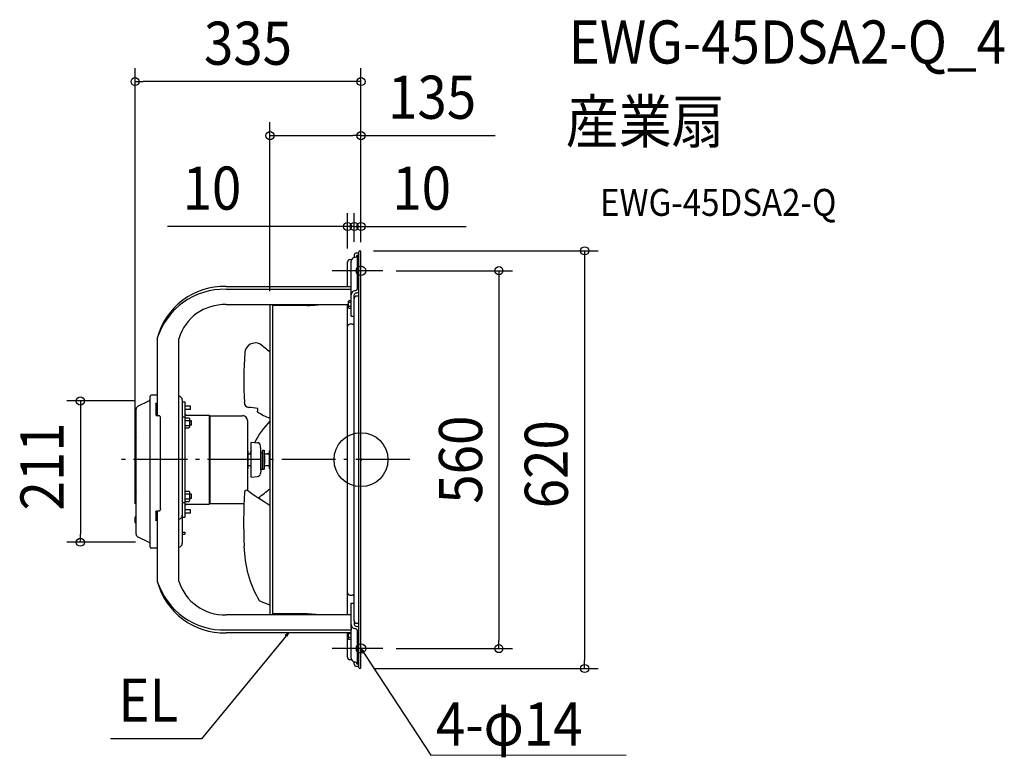
# Model space of a CAD drawing. Extents: x -507 to 955, y -442 to 653.
import ezdxf
from ezdxf.enums import TextEntityAlignment as Align

# ---------------------------------------------------------------- set-up
doc = ezdxf.new("R2010")
doc.units = 0
doc.header["$LTSCALE"] = 20
doc.header["$PDMODE"] = 3
doc.header["$PDSIZE"] = -2
doc.linetypes.add('DASHDOT', pattern=[5.5, 4, -0.6, 0.3, -0.6])
doc.layers.get('DEFPOINTS').update_dxf_attribs({"linetype": 'CONTINUOUS'})
for name, color, linetype in [('ARRANGE', 1, 'CONTINUOUS'), ('BASIS', 6, 'DASHDOT'), ('DETAIL', 5, 'CONTINUOUS'), ('ETC', 61, 'CONTINUOUS'), ('FIX', 11, 'CONTINUOUS'), ('NOTE', 4, 'CONTINUOUS'), ('OUTLINE', 3, 'CONTINUOUS'), ('SIZE', 30, 'CONTINUOUS')]:
    doc.layers.add(name, color=color, linetype=linetype)
doc.styles.get("Standard").update_dxf_attribs({"font": 'SIMPLEX.shx', "width": 0.9, "height": 64, "bigfont": 'BIGFONT.shx'})

msp = doc.modelspace()

# ---------------------------------------------------------------- linework, layer by layer
at = {"layer": 'ARRANGE', "color": 1, "linetype": 'CONTINUOUS'}
msp.add_circle((0, 0), 40, dxfattribs=at)
msp.add_point((0, 0), dxfattribs=at)
at = {"layer": 'BASIS', "color": 6, "linetype": 'DASHDOT'}
msp.add_line((72.3, 0), (-367, 0), dxfattribs=at)
at = {"layer": 'DEFPOINTS', "color": 30, "linetype": 'CONTINUOUS'}
for p in [(-335.5, 561.2), (-135.2, 481), (-10, 346.1), (0, 346.1), (-1.5, 310), (0, 308.5), (0, 308.5), (-20, 293.4), (-10, 303.4), (-10, 303.4), (0, 303.1), (32.2, 280.5), (-135.2, 230.2), (-315, 87.1), (-335.5, -85.4), (-416.7, -122.6), (-315, -122.6), (32.2, -280.5), (204.8, -280.5), (-1.5, -310), (332.1, -310)]:
    msp.add_point(p, dxfattribs=at)
at = {"layer": 'DETAIL', "color": 5, "linetype": 'CONTINUOUS'}
for p, q in [((-3, -308.5), (-3, 308.5)), ((0, -308.5), (0, 308.5)), ((-20, 257.1), (-20, 293.4)), ((-16.4, 297), (-13.9, 297)), ((-14.5, 252.8), (-14.5, 294.5)), ((-10, 303.4), (-10, 300.2)), ((-6.4, 307), (-3, 307)), ((-5.1, 253.8), (-5.1, 303.8)), ((-3, 303.8), (-5.1, 303.8)), ((-200.3, 257.1), (-14.5, 257.1)), ((-14.5, 252.8), (-200.3, 252.8)), ((-14.5, 250.2), (-14.5, 252.8)), ((-14.5, 213.2), (-14.5, 250.2)), ((-5.1, 254.2), (-3, 254.2)), ((-18.1, 235.9), (-18.5, 235.2)), ((-18.5, 225.2), (-18.5, 235.2)), ((-14.5, 235.9), (-18.1, 235.9)), ((-10, 239.3), (-10, 244.9)), ((-10, -239.3), (-10, 239.3)), ((-3, 242.9), (-6.4, 242.9)), ((-200.3, 230.2), (-18.5, 230.2)), ((-135.2, 230.2), (-135.2, -230.2)), ((-131.2, 230.2), (-131.2, -230.2)), ((-79.5, 229), (-130.7, 229)), ((-79.5, 229), (-78, 229)), ((-78, 229), (-76.4, 229)), ((-76.4, 229), (-74.8, 229.1)), ((-76.4, 229), (-76.4, 229)), ((-74.8, 229.1), (-73.3, 229.1)), ((-73.3, 229.1), (-71.7, 229.2)), ((-73.3, 229.1), (-73.3, 229.1)), ((-71.7, 229.2), (-70.2, 229.3)), ((-70.2, 229.3), (-68.7, 229.5)), ((-70.2, 229.3), (-70.2, 229.3)), ((-68.7, 229.5), (-67.1, 229.6)), ((-67.1, 229.6), (-65.4, 229.8)), ((-67.1, 229.6), (-67.1, 229.6)), ((-65.4, 229.8), (-64.1, 230)), ((-64.1, 230), (-64.1, 230)), ((-64.1, 230), (-63.7, 230)), ((-63.7, 230), (-63.8, 230)), ((-63.8, 230), (-63.8, 230)), ((-63.8, 230), (-63.7, 230)), ((-63.7, 230), (-63.5, 230.1)), ((-63.5, 230.1), (-63.5, 230.1)), ((-63.5, 230.1), (-63.4, 230.1)), ((-63.4, 230.1), (-63.3, 230.1)), ((-63.3, 230.1), (-63.3, 230.1)), ((-63.3, 230.1), (-63.2, 230.1)), ((-63.2, 230.1), (-63, 230.1)), ((-63, 230.1), (-63, 230.1)), ((-63, 230.1), (-62.9, 230.1)), ((-62.9, 230.1), (-62.8, 230.2)), ((-20, -230.2), (-20, 230.2)), ((-18.1, 224.4), (-18.5, 225.2)), ((-14.5, 233.1), (-18.1, 233.1)), ((-14.5, 227.3), (-18.1, 227.3)), ((-14.5, 224.4), (-18.1, 224.4)), ((-14.5, 213.2), (-10, 213.2)), ((-13, 201.1), (-16.4, 201.1)), ((-302.5, 180.6), (-302.5, 65.1)), ((-270.4, -180.3), (-270.4, 179.5)), ((-313.1, -129.7), (-313.1, 94.2)), ((-302.5, 95.8), (-311.5, 95.8)), ((-265.4, 88.6), (-265.4, 6.2)), ((-333.8, -110.7), (-333.8, 75.1)), ((-331.2, 79.3), (-315, 87.1)), ((-304.8, 83.3), (-304.8, 83.4)), ((-304.8, 83.4), (-304.8, 83.4)), ((-304.8, 83.4), (-304.8, 83.4)), ((-304.8, 83.4), (-304.8, 83.4)), ((-304.8, 83.4), (-304.8, 83.4)), ((-304.8, 83.4), (-304.8, 83.4)), ((-304.8, 83.4), (-304.8, 83.4)), ((-304.8, 83.4), (-304.8, 83.4)), ((-304.8, 83.4), (-304.8, 83.4)), ((-304.8, 83.4), (-304.7, 83.4)), ((-304.8, 83.3), (-304.8, 67.1)), ((-304.8, 83.3), (-304.8, 83.3)), ((-304.8, 83.3), (-304.8, 83.3)), ((-304.8, 83.3), (-304.8, 83.3)), ((-304.8, 83.3), (-304.8, 83.3)), ((-304.8, 83.3), (-304.8, 83.3)), ((-304.8, 83.3), (-304.8, 83.3)), ((-304.8, 83.3), (-304.8, 83.3)), ((-304.7, 83.5), (-304.7, 83.6)), ((-304.7, 83.6), (-304.7, 83.6)), ((-304.7, 83.6), (-304.6, 83.6)), ((-304.7, 83.4), (-304.7, 83.5)), ((-304.7, 83.5), (-304.7, 83.5)), ((-304.7, 83.5), (-304.7, 83.5)), ((-304.7, 83.5), (-304.7, 83.5)), ((-304.7, 83.5), (-304.7, 83.5)), ((-304.7, 83.5), (-304.7, 83.5)), ((-304.7, 83.5), (-304.7, 83.5)), ((-304.7, 83.5), (-304.7, 83.5)), ((-304.7, 83.5), (-304.7, 83.5)), ((-304.7, 83.5), (-304.7, 83.5)), ((-304.7, 83.4), (-304.7, 83.4)), ((-304.6, 83.6), (-304.6, 83.7)), ((-304.6, 83.7), (-304.5, 83.7)), ((-304.6, 83.6), (-304.6, 83.6)), ((-304.6, 83.6), (-304.6, 83.6)), ((-304.6, 83.6), (-304.6, 83.6)), ((-304.6, 83.6), (-304.6, 83.6)), ((-304.6, 83.6), (-304.6, 83.6)), ((-304.6, 83.6), (-304.6, 83.6)), ((-304.6, 83.6), (-304.6, 83.6)), ((-304.6, 83.6), (-304.6, 83.6)), ((-304.5, 83.7), (-304.5, 83.7)), ((-304.5, 83.7), (-304.5, 83.7)), ((-304.5, 83.7), (-304.5, 83.7)), ((-304.5, 83.7), (-304.5, 83.7)), ((-304.5, 83.7), (-304.5, 83.7)), ((-304.5, 83.7), (-304.5, 83.7)), ((-304.5, 83.7), (-304.5, 83.7)), ((-304.5, 83.7), (-304.4, 83.7)), ((-304.4, 83.7), (-304.4, 83.8)), ((-304.4, 83.8), (-304.4, 83.8)), ((-304.4, 83.8), (-304.4, 83.8)), ((-304.4, 83.8), (-304.3, 83.8)), ((-304.4, 83.7), (-304.4, 83.7)), ((-304.4, 83.7), (-304.4, 83.7)), ((-304.4, 83.7), (-304.4, 83.7)), ((-304.3, 83.8), (-304.3, 83.8)), ((-304.3, 83.8), (-304.2, 83.8)), ((-304.3, 83.8), (-304.3, 83.8)), ((-304.3, 83.8), (-304.3, 83.8)), ((-304.3, 83.8), (-304.3, 83.8)), ((-304.2, 83.8), (-304.1, 83.9)), ((-304.2, 83.8), (-304.2, 83.8)), ((-304.2, 83.8), (-304.2, 83.8)), ((-304.2, 83.8), (-304.2, 83.8)), ((-304.2, 83.8), (-304.2, 83.8)), ((-304.1, 83.9), (-304.1, 83.9)), ((-304.1, 83.9), (-304.1, 83.9)), ((-304.1, 83.9), (-304.1, 83.9)), ((-304.1, 83.9), (-304, 83.9)), ((-304, 83.9), (-304, 83.9)), ((-304, 83.9), (-304, 83.9)), ((-304, 83.9), (-304, 83.9)), ((-304, 83.9), (-304, 83.9)), ((-304, 83.9), (-303.9, 83.9)), ((-303.9, 83.9), (-303.9, 83.9)), ((-303.9, 83.9), (-303.9, 83.9)), ((-303.9, 83.9), (-303.9, 83.9)), ((-303.9, 83.9), (-303.8, 83.9)), ((-303.8, 83.9), (-303.8, 84)), ((-303.8, 84), (-303.8, 84)), ((-303.8, 84), (-303.8, 84)), ((-303.8, 84), (-303.7, 84)), ((-303.8, 83.9), (-303.8, 83.9)), ((-303.7, 84), (-303.7, 84)), ((-303.7, 84), (-303.7, 84)), ((-303.7, 84), (-303.7, 84)), ((-303.7, 84), (-303.6, 84)), ((-303.6, 84), (-303.6, 84)), ((-303.6, 84), (-303.6, 84)), ((-303.6, 84), (-303.5, 84)), ((-303.5, 84), (-303.5, 84)), ((-303.5, 84), (-303.5, 84)), ((-303.5, 84), (-303.5, 84)), ((-303.5, 84), (-303.5, 84)), ((-303.5, 84), (-303.4, 84)), ((-303.4, 84), (-303.4, 84)), ((-303.4, 84), (-303.4, 84)), ((-303.4, 84), (-303.3, 84)), ((-303.3, 84), (-303.3, 84.1)), ((-303.3, 84.1), (-303.3, 84.1)), ((-303.3, 84.1), (-303.2, 84.1)), ((-303.2, 84.1), (-303.2, 84.1)), ((-303.2, 84.1), (-303.2, 84.1)), ((-303.2, 84.1), (-303.2, 84.1)), ((-303.2, 84.1), (-303.1, 84.1)), ((-303.1, 84.1), (-303.1, 84.1)), ((-303.1, 84.1), (-303.1, 84.1)), ((-303.1, 84.1), (-303, 84.1)), ((-303, 84.1), (-303, 84.1)), ((-303, 84.1), (-303, 84.1)), ((-303, 84.1), (-302.9, 84.1)), ((-302.9, 84.1), (-302.9, 84.1)), ((-302.9, 84.1), (-302.9, 84.1)), ((-302.9, 84.1), (-302.8, 84.1)), ((-302.8, 84.1), (-302.8, 84.1)), ((-302.8, 84.1), (-302.8, 84.1)), ((-302.8, 84.1), (-302.8, 84.1)), ((-302.8, 84.1), (-302.8, 84.1)), ((-302.8, 84.1), (-302.7, 84.1)), ((-302.7, 84.1), (-302.7, 84.1)), ((-302.7, 84.1), (-302.7, 84.1)), ((-302.7, 84.1), (-302.7, 84.1)), ((-302.7, 84.1), (-302.6, 84.1)), ((-302.6, 84.1), (-302.6, 84.1)), ((-302.6, 84.1), (-302.6, 84.1)), ((-302.6, 84.1), (-302.6, 84.1)), ((-302.6, 84.1), (-302.6, 84.1)), ((-302.6, 84.1), (-302.6, 84.1)), ((-302.6, 84.1), (-302.5, 84.1)), ((-302.5, 84.1), (-302.5, 84.1)), ((-302.5, 84.1), (-302.5, 84.1)), ((-302.5, 84.1), (-302.5, 84.1)), ((-265.4, 85.6), (-261.4, 85.6)), ((-261.4, 85.6), (-261.4, -85.6)), ((-253.4, 79.6), (-261.4, 79.6)), ((-253.4, 74.6), (-261.4, 74.6)), ((-253.4, 74.6), (-253.4, 79.6)), ((-300.5, 65.1), (-302.8, 65.1)), ((-297.5, -73.1), (-297.5, 62.1)), ((-265.4, 63.5), (-261.4, 63.5)), ((-261.4, 62.1), (-255.5, 62.1)), ((-259.4, 66.1), (-225.5, 66.1)), ((-255.5, 62.1), (-254.9, 61)), ((-254.9, 61), (-254.9, 48)), ((-225.5, 66.1), (-225.5, -66.1)), ((-224.7, 65.3), (-225.5, 66.1)), ((-224.7, 65.3), (-224.7, -65.3)), ((-224.7, 65.3), (-175.9, 65.3)), ((-261.4, 58.3), (-255.5, 58.3)), ((-261.4, 50.8), (-255.5, 50.8)), ((-261.4, 47), (-255.5, 47)), ((-255.5, 47), (-254.9, 48)), ((-251.7, 57.8), (-254.9, 57.8)), ((-251.7, 51.3), (-254.9, 51.3)), ((-251.7, 51.3), (-251.7, 57.8)), ((-168.5, 57.9), (-168.5, -45.9)), ((-333.9, 32.6), (-333.9, 35.6)), ((-163.3, 26), (-153.8, 25.2)), ((-163.3, -26), (-163.3, 26)), ((-148.7, 15), (-149.2, 20.7)), ((-148.7, -15), (-148.7, 15)), ((-265.4, 6.2), (-265.4, -6.2)), ((-168, 13), (-168, -13)), ((-168, 8.5), (-163.3, 8.5)), ((-148.7, 8.5), (-148.4, 8.5)), ((-148.4, 10.5), (-146.4, 10.5)), ((-148.4, -13.9), (-148.4, 10.5)), ((-146.4, 10.4), (-148.4, 10.4)), ((-146.4, 14), (-143.9, 14)), ((-146.4, 14), (-146.4, -14)), ((-143.9, 14), (-143.9, -14)), ((-143.9, 8.5), (-139.1, 8.5)), ((-143.9, 5.5), (-143.4, 5.5)), ((-143.4, 5.5), (-143.4, -5.5)), ((-139.1, 8.5), (-139.1, 8.5)), ((-139, 8.5), (-139.1, 8.5)), ((-139.1, 8.5), (-139.1, 8.5)), ((-139.1, 8.5), (-139.1, 8.5)), ((-139.1, 8.5), (-139.1, 8.5)), ((-139.1, 8.5), (-139.1, 8.5)), ((-139.1, 8.5), (-139.1, 8.5)), ((-139.1, 8.5), (-139.1, 8.5)), ((-139.1, 8.5), (-139.1, 8.5)), ((-139.1, 8.5), (-139.1, 8.5)), ((-139.1, 8.5), (-139.1, 8.5)), ((-139.1, 8.5), (-139.1, 8.5)), ((-139.1, 8.5), (-139.1, 8.5)), ((-139.1, 8.5), (-139.1, 8.5)), ((-139.1, 8.5), (-139.1, 8.5)), ((-139.1, 8.5), (-139.1, 8.5)), ((-139.1, 8.5), (-139.1, 8.5)), ((-139.1, 8.5), (-139.1, 8.5)), ((-139.1, 8.5), (-139.1, 8.5)), ((-139.1, 8.5), (-139.1, 8.5)), ((-138.9, 8.5), (-139, 8.5)), ((-139, 8.5), (-139, 8.5)), ((-139, 8.5), (-139, 8.5)), ((-139, 8.5), (-139, 8.5)), ((-139, 8.5), (-139, 8.5)), ((-139, 8.5), (-139, 8.5)), ((-139, 8.5), (-139, 8.5)), ((-139, 8.5), (-139, 8.5)), ((-139, 8.5), (-139, 8.5)), ((-139, 8.5), (-139, 8.5)), ((-139, 8.5), (-139, 8.5)), ((-139, 8.5), (-139, 8.5)), ((-139, 8.5), (-139, 8.5)), ((-138.9, 8.4), (-138.9, 8.5)), ((-138.9, 8.5), (-138.9, 8.5)), ((-138.9, 8.5), (-138.9, 8.5)), ((-138.9, 8.5), (-138.9, 8.5)), ((-138.9, 8.5), (-138.9, 8.5)), ((-138.8, 8.4), (-138.9, 8.4)), ((-138.9, 8.4), (-138.9, 8.4)), ((-138.9, 8.4), (-138.9, 8.4)), ((-138.7, 8.4), (-138.8, 8.4)), ((-138.8, 8.4), (-138.8, 8.4)), ((-138.8, 8.4), (-138.8, 8.4)), ((-138.8, 8.4), (-138.8, 8.4)), ((-138.8, 8.4), (-138.8, 8.4)), ((-138.8, 8.4), (-138.8, 8.4)), ((-138.8, 8.4), (-138.8, 8.4)), ((-138.6, 8.4), (-138.7, 8.4)), ((-138.7, 8.4), (-138.7, 8.4)), ((-138.7, 8.4), (-138.7, 8.4)), ((-138.7, 8.4), (-138.7, 8.4)), ((-138.7, 8.4), (-138.7, 8.4)), ((-138.7, 8.4), (-138.7, 8.4)), ((-138.5, 8.4), (-138.6, 8.4)), ((-138.6, 8.4), (-138.6, 8.4)), ((-138.6, 8.4), (-138.6, 8.4)), ((-138.6, 8.4), (-138.6, 8.4)), ((-138.6, 8.4), (-138.6, 8.4)), ((-138.6, 8.4), (-138.6, 8.4)), ((-138.5, 8.3), (-138.5, 8.4)), ((-138.5, 8.4), (-138.5, 8.4)), ((-138.5, 8.4), (-138.5, 8.4)), ((-138.4, 8.3), (-138.5, 8.3)), ((-138.5, 8.3), (-138.5, 8.3)), ((-138.3, 8.3), (-138.4, 8.3)), ((-138.4, 8.3), (-138.4, 8.3)), ((-138.4, 8.3), (-138.4, 8.3)), ((-138.4, 8.3), (-138.4, 8.3)), ((-138.4, 8.3), (-138.4, 8.3)), ((-138.4, 8.3), (-138.4, 8.3)), ((-138.2, 8.3), (-138.3, 8.3)), ((-138.3, 8.3), (-138.3, 8.3)), ((-138.3, 8.3), (-138.3, 8.3)), ((-138.3, 8.3), (-138.3, 8.3)), ((-138.1, 8.3), (-138.2, 8.3)), ((-138.2, 8.3), (-138.2, 8.3)), ((-138.2, 8.3), (-138.2, 8.3)), ((-138.2, 8.3), (-138.2, 8.3)), ((-138.2, 8.3), (-138.2, 8.3)), ((-138, 8.3), (-138.1, 8.3)), ((-138.1, 8.3), (-138.1, 8.3)), ((-138.1, 8.3), (-138.1, 8.3)), ((-138, 8.2), (-138, 8.3)), ((-138, 8.3), (-138, 8.3)), ((-138, 8.3), (-138, 8.3)), ((-137.9, 8.2), (-138, 8.2)), ((-137.8, 8.2), (-137.9, 8.2)), ((-137.9, 8.2), (-137.9, 8.2)), ((-137.9, 8.2), (-137.9, 8.2)), ((-137.9, 8.2), (-137.9, 8.2)), ((-137.9, 8.2), (-137.9, 8.2)), ((-137.7, 8.2), (-137.8, 8.2)), ((-137.8, 8.2), (-137.8, 8.2)), ((-137.8, 8.2), (-137.8, 8.2)), ((-137.6, 8.2), (-137.7, 8.2)), ((-137.7, 8.2), (-137.7, 8.2)), ((-137.7, 8.2), (-137.7, 8.2)), ((-137.7, 8.2), (-137.7, 8.2)), ((-137.5, 8.2), (-137.6, 8.2)), ((-137.6, 8.2), (-137.6, 8.2)), ((-137.6, 8.2), (-137.6, 8.2)), ((-137.4, 8.2), (-137.5, 8.2)), ((-137.5, 8.2), (-137.5, 8.2)), ((-137.5, 8.2), (-137.5, 8.2)), ((-137.5, 8.2), (-137.5, 8.2)), ((-137.5, 8.2), (-137.5, 8.2)), ((-137.3, 8.2), (-137.4, 8.2)), ((-137.4, 8.2), (-137.4, 8.2)), ((-137.4, 8.2), (-137.4, 8.2)), ((-137.2, 8.2), (-137.3, 8.2)), ((-137.3, 8.2), (-137.3, 8.2)), ((-137.3, 8.2), (-137.3, 8.2)), ((-137.3, 8.2), (-137.3, 8.2)), ((-137.1, 8.2), (-137.2, 8.2)), ((-137.2, 8.2), (-137.2, 8.2)), ((-137.2, 8.2), (-137.2, 8.2)), ((-137, 8.1), (-137.1, 8.2)), ((-137.1, 8.2), (-137.1, 8.2)), ((-137.1, 8.2), (-137.1, 8.2)), ((-136.9, 8.1), (-137, 8.1)), ((-137, 8.1), (-137, 8.1)), ((-137, 8.1), (-137, 8.1)), ((-137, 8.1), (-137, 8.1)), ((-137, 8.1), (-137, 8.1)), ((-136.8, 8.1), (-136.9, 8.1)), ((-136.9, 8.1), (-136.9, 8.1)), ((-136.9, 8.1), (-136.9, 8.1)), ((-136.7, 8.2), (-136.8, 8.1)), ((-136.7, 8.1), (-136.8, 8.1)), ((-136.8, 8.1), (-136.8, 8.1)), ((-136.8, 8.1), (-136.8, 8.1)), ((-136.6, 8.4), (-136.7, 8.3)), ((-136.7, 8.3), (-136.7, 8.2)), ((-136.6, 8.1), (-136.7, 8.1)), ((-136.7, 8.1), (-136.7, 8.1)), ((-136.7, 8.1), (-136.7, 8.1)), ((-136.7, 8.1), (-136.7, 8.1)), ((-136.6, 9.5), (-135.8, 9.5)), ((-136.6, 8.1), (-136.6, 9.5)), ((-136.6, 9), (-135.8, 9)), ((-136.6, 8.1), (-135.8, 8.1)), ((-135.8, 13), (-135.2, 13.6)), ((-135.8, -13), (-135.8, 13)), ((-265.4, -6.2), (-265.4, -124.2)), ((-168, -8.5), (-163.3, -8.5)), ((-148.7, -8.5), (-148.4, -8.5)), ((-148.7, -10.2), (-148.4, -9.9)), ((-148.4, -13.9), (-146.4, -13.9)), ((-146.4, -14), (-143.9, -14)), ((-143.9, -5.5), (-143.4, -5.5)), ((-143.9, -8.5), (-135.8, -8.5)), ((-135.8, -13), (-135.2, -13.6)), ((-163.3, -26), (-153.8, -25.2)), ((-148.7, -15), (-149.2, -20.7)), ((-333.9, -48.6), (-333.9, -45.6)), ((-261.4, -47), (-255.5, -47)), ((-261.4, -50.8), (-255.5, -50.8)), ((-261.4, -58.3), (-255.5, -58.3)), ((-255.5, -47), (-254.9, -48)), ((-254.9, -48), (-254.9, -61)), ((-251.7, -51.3), (-254.9, -51.3)), ((-251.7, -57.8), (-254.9, -57.8)), ((-251.7, -57.8), (-251.7, -51.3)), ((-265.4, -63.5), (-261.4, -63.5)), ((-261.4, -62.1), (-255.5, -62.1)), ((-259.4, -66.1), (-225.5, -66.1)), ((-255.5, -62.1), (-254.9, -61)), ((-224.7, -65.3), (-225.5, -66.1)), ((-224.7, -65.3), (-173.9, -65.3)), ((-335.5, -93.5), (-335.5, -85.4)), ((-333.8, -84.9), (-335, -84.9)), ((-304.8, -77.8), (-304.8, -77.7)), ((-304.8, -77.7), (-304.7, -77.7)), ((-304.8, -77.9), (-304.8, -77.8)), ((-304.8, -77.8), (-304.8, -77.8)), ((-304.8, -77.8), (-304.8, -77.8)), ((-304.8, -77.8), (-304.8, -77.8)), ((-304.8, -77.8), (-304.8, -77.8)), ((-304.8, -77.8), (-304.8, -77.8)), ((-304.8, -78), (-304.8, -77.9)), ((-304.8, -77.9), (-304.8, -77.9)), ((-304.8, -77.9), (-304.8, -77.9)), ((-304.8, -77.9), (-304.8, -77.9)), ((-304.8, -77.9), (-304.8, -77.9)), ((-304.8, -77.9), (-304.8, -77.9)), ((-304.8, -78), (-304.8, -78)), ((-304.8, -78), (-304.8, -78)), ((-304.8, -78), (-304.8, -78)), ((-304.8, -78.1), (-304.8, -89.8)), ((-304.7, -77.5), (-304.7, -77.4)), ((-304.7, -77.4), (-304.7, -77.4)), ((-304.7, -77.4), (-304.7, -77.4)), ((-304.7, -77.4), (-304.6, -77.4)), ((-304.7, -77.6), (-304.7, -77.5)), ((-304.7, -77.5), (-304.7, -77.5)), ((-304.7, -77.5), (-304.7, -77.5)), ((-304.7, -77.5), (-304.7, -77.5)), ((-304.7, -77.7), (-304.7, -77.6)), ((-304.7, -77.6), (-304.7, -77.6)), ((-304.7, -77.6), (-304.7, -77.6)), ((-304.7, -77.6), (-304.7, -77.6)), ((-304.7, -77.6), (-304.7, -77.6)), ((-304.7, -77.7), (-304.7, -77.7)), ((-304.7, -77.7), (-304.7, -77.7)), ((-304.6, -77.2), (-304.5, -77.1)), ((-304.6, -77.3), (-304.6, -77.2)), ((-304.6, -77.2), (-304.6, -77.2)), ((-304.6, -77.2), (-304.6, -77.2)), ((-304.6, -77.2), (-304.6, -77.2)), ((-304.6, -77.2), (-304.6, -77.2)), ((-304.6, -77.4), (-304.6, -77.3)), ((-304.6, -77.3), (-304.6, -77.3)), ((-304.6, -77.3), (-304.6, -77.3)), ((-304.6, -77.3), (-304.6, -77.3)), ((-304.6, -77.4), (-304.6, -77.4)), ((-304.5, -77.1), (-304.5, -77)), ((-304.5, -77), (-304.5, -77)), ((-304.5, -77), (-304.5, -77)), ((-304.5, -77), (-304.4, -77)), ((-304.5, -77.1), (-304.5, -77.1)), ((-304.5, -77.1), (-304.5, -77.1)), ((-304.5, -77.1), (-304.5, -77.1)), ((-304.5, -77.1), (-304.5, -77.1)), ((-304.5, -77.1), (-304.5, -77.1)), ((-304.4, -77), (-304.4, -76.9)), ((-304.4, -76.9), (-304.4, -76.9)), ((-304.4, -76.9), (-304.4, -76.9)), ((-304.4, -76.9), (-304.4, -76.9)), ((-304.4, -76.9), (-304.4, -76.9)), ((-304.4, -76.9), (-304.3, -76.9)), ((-304.3, -76.8), (-304.2, -76.7)), ((-304.3, -76.9), (-304.3, -76.8)), ((-304.3, -76.8), (-304.3, -76.8)), ((-304.3, -76.8), (-304.3, -76.8)), ((-304.3, -76.8), (-304.3, -76.8)), ((-304.3, -76.8), (-304.3, -76.8)), ((-304.3, -76.8), (-304.3, -76.8)), ((-304.2, -76.7), (-304.1, -76.6)), ((-304.2, -76.7), (-304.2, -76.7)), ((-304.2, -76.7), (-304.2, -76.7)), ((-304.2, -76.7), (-304.2, -76.7)), ((-304.2, -76.7), (-304.2, -76.7)), ((-304.2, -76.7), (-304.2, -76.7)), ((-304.1, -76.6), (-304.1, -76.6)), ((-304.1, -76.6), (-304.1, -76.6)), ((-304.1, -76.6), (-304.1, -76.6)), ((-304.1, -76.6), (-304.1, -76.6)), ((-304.1, -76.6), (-304, -76.6)), ((-304, -76.6), (-304, -76.5)), ((-304, -76.5), (-304, -76.5)), ((-304, -76.5), (-304, -76.5)), ((-304, -76.5), (-304, -76.5)), ((-304, -76.5), (-304, -76.5)), ((-304, -76.5), (-303.9, -76.5)), ((-303.9, -76.5), (-303.9, -76.4)), ((-303.9, -76.4), (-303.9, -76.4)), ((-303.9, -76.4), (-303.9, -76.4)), ((-303.9, -76.4), (-303.8, -76.4)), ((-303.9, -76.5), (-303.9, -76.5)), ((-303.9, -76.5), (-303.9, -76.5)), ((-303.8, -76.4), (-303.8, -76.4)), ((-303.8, -76.4), (-303.8, -76.4)), ((-303.8, -76.4), (-303.8, -76.4)), ((-303.8, -76.4), (-303.7, -76.4)), ((-303.7, -76.4), (-303.7, -76.3)), ((-303.7, -76.3), (-303.7, -76.3)), ((-303.7, -76.3), (-303.7, -76.3)), ((-303.7, -76.3), (-303.6, -76.3)), ((-303.7, -76.4), (-303.7, -76.4)), ((-303.6, -76.3), (-303.6, -76.3)), ((-303.6, -76.3), (-303.6, -76.3)), ((-303.6, -76.3), (-303.6, -76.3)), ((-303.6, -76.3), (-303.5, -76.3)), ((-303.5, -76.3), (-303.5, -76.2)), ((-303.5, -76.2), (-303.5, -76.2)), ((-303.5, -76.2), (-303.4, -76.2)), ((-303.5, -76.3), (-303.5, -76.3)), ((-303.5, -76.3), (-303.5, -76.3)), ((-303.4, -76.2), (-303.4, -76.2)), ((-303.4, -76.2), (-303.4, -76.2)), ((-303.4, -76.2), (-303.4, -76.2)), ((-303.4, -76.2), (-303.3, -76.2)), ((-303.3, -76.2), (-303.3, -76.2)), ((-303.3, -76.2), (-303.3, -76.2)), ((-303.3, -76.2), (-303.3, -76.2)), ((-303.3, -76.2), (-303.3, -76.2)), ((-303.3, -76.2), (-303.2, -76.2)), ((-303.2, -76.2), (-303.2, -76.2)), ((-303.2, -76.2), (-303.2, -76.2)), ((-303.2, -76.2), (-303.2, -76.2)), ((-303.2, -76.2), (-303.1, -76.2)), ((-303.1, -76.2), (-303.1, -76.1)), ((-303.1, -76.1), (-303.1, -76.1)), ((-303.1, -76.1), (-303.1, -76.1)), ((-303.1, -76.1), (-303, -76.1)), ((-303.1, -76.2), (-303.1, -76.2)), ((-303, -76.1), (-303, -76.1)), ((-303, -76.1), (-303, -76.1)), ((-303, -76.1), (-303, -76.1)), ((-303, -76.1), (-302.9, -76.1)), ((-302.9, -76.1), (-302.9, -76.1)), ((-302.9, -76.1), (-302.9, -76.1)), ((-302.9, -76.1), (-302.9, -76.1)), ((-302.9, -76.1), (-302.9, -76.1)), ((-302.9, -76.1), (-302.8, -76.1)), ((-302.8, -76.1), (-300.5, -76.1)), ((-302.8, -76.1), (-302.8, -76.1)), ((-302.5, -76.1), (-302.5, -180.6)), ((-300.5, -76.1), (-300.4, -76.1)), ((-300.4, -76.1), (-300.4, -76.1)), ((-300.4, -76.1), (-300.4, -76.1)), ((-300.4, -76.1), (-300.3, -76.1)), ((-300.3, -76.1), (-300.3, -76.1)), ((-300.3, -76.1), (-300.3, -76.1)), ((-300.3, -76.1), (-300.2, -76.1)), ((-300.2, -76.1), (-300.2, -76.1)), ((-300.2, -76.1), (-300.2, -76.1)), ((-300.2, -76.1), (-300.1, -76.1)), ((-300.1, -76.1), (-300.1, -76.1)), ((-300.1, -76.1), (-300.1, -76.1)), ((-300.1, -76.1), (-300.1, -76.1)), ((-300.1, -76.1), (-300, -76.1)), ((-300, -76.1), (-300, -76.1)), ((-300, -76.1), (-300, -76.1)), ((-300, -76.1), (-299.9, -76.1)), ((-299.9, -76.1), (-299.8, -76)), ((-299.9, -76.1), (-299.9, -76.1)), ((-299.9, -76.1), (-299.9, -76.1)), ((-299.8, -76), (-299.8, -76)), ((-299.8, -76), (-299.8, -76)), ((-299.8, -76), (-299.7, -76)), ((-299.7, -76), (-299.7, -76)), ((-299.7, -76), (-299.7, -76)), ((-299.7, -76), (-299.6, -76)), ((-299.6, -76), (-299.6, -76)), ((-299.6, -76), (-299.6, -76)), ((-299.6, -76), (-299.5, -76)), ((-299.5, -76), (-299.4, -75.9)), ((-299.5, -76), (-299.5, -76)), ((-299.5, -76), (-299.5, -76)), ((-299.4, -75.9), (-299.4, -75.9)), ((-299.4, -75.9), (-299.4, -75.9)), ((-299.4, -75.9), (-299.3, -75.9)), ((-299.3, -75.9), (-299.2, -75.8)), ((-299.3, -75.9), (-299.3, -75.9)), ((-299.3, -75.9), (-299.3, -75.9)), ((-299.3, -75.9), (-299.3, -75.9)), ((-299.3, -75.9), (-299.3, -75.9)), ((-299.2, -75.8), (-299.2, -75.8)), ((-299.2, -75.8), (-299.2, -75.8)), ((-299.2, -75.8), (-299.1, -75.8)), ((-299.1, -75.8), (-299.1, -75.8)), ((-299.1, -75.8), (-299.1, -75.8)), ((-299.1, -75.8), (-299, -75.8)), ((-299, -75.8), (-299, -75.7)), ((-299, -75.7), (-299, -75.7)), ((-299, -75.7), (-299, -75.7)), ((-299, -75.7), (-298.9, -75.7)), ((-298.9, -75.7), (-298.8, -75.6)), ((-298.9, -75.7), (-298.9, -75.7)), ((-298.9, -75.7), (-298.9, -75.7)), ((-298.8, -75.6), (-298.8, -75.6)), ((-298.8, -75.6), (-298.8, -75.6)), ((-298.8, -75.6), (-298.8, -75.6)), ((-298.8, -75.6), (-298.8, -75.6)), ((-298.8, -75.6), (-298.7, -75.6)), ((-298.7, -75.6), (-298.7, -75.5)), ((-298.7, -75.5), (-298.7, -75.5)), ((-298.7, -75.5), (-298.6, -75.5)), ((-298.6, -75.5), (-298.6, -75.4)), ((-298.6, -75.4), (-298.5, -75.4)), ((-298.6, -75.5), (-298.6, -75.5)), ((-298.6, -75.5), (-298.6, -75.5)), ((-298.5, -75.4), (-298.5, -75.3)), ((-298.5, -75.3), (-298.5, -75.3)), ((-298.5, -75.3), (-298.4, -75.3)), ((-298.5, -75.4), (-298.5, -75.4)), ((-298.5, -75.4), (-298.5, -75.4)), ((-298.4, -75.3), (-298.3, -75.2)), ((-298.4, -75.3), (-298.4, -75.3)), ((-298.4, -75.3), (-298.4, -75.3)), ((-298.3, -75.2), (-298.2, -75.1)), ((-298.3, -75.2), (-298.3, -75.2)), ((-298.3, -75.2), (-298.3, -75.2)), ((-298.3, -75.2), (-298.3, -75.2)), ((-298.2, -75.1), (-298.2, -75)), ((-298.2, -75), (-298.1, -75)), ((-298.2, -75.1), (-298.2, -75.1)), ((-298.2, -75.1), (-298.2, -75.1)), ((-298.2, -75.1), (-298.2, -75.1)), ((-298.2, -75.1), (-298.2, -75.1)), ((-298.1, -75), (-298.1, -74.9)), ((-298.1, -74.9), (-298.1, -74.9)), ((-298.1, -74.9), (-298.1, -74.9)), ((-298.1, -74.9), (-298, -74.9)), ((-298.1, -75), (-298.1, -75)), ((-298, -74.8), (-298, -74.7)), ((-298, -74.7), (-298, -74.7)), ((-298, -74.7), (-297.9, -74.7)), ((-298, -74.9), (-298, -74.8)), ((-298, -74.8), (-298, -74.8)), ((-298, -74.8), (-298, -74.8)), ((-297.9, -74.6), (-297.8, -74.5)), ((-297.9, -74.7), (-297.9, -74.6)), ((-297.9, -74.6), (-297.9, -74.6)), ((-297.9, -74.6), (-297.9, -74.6)), ((-297.9, -74.7), (-297.9, -74.7)), ((-297.9, -74.7), (-297.9, -74.7)), ((-297.8, -74.5), (-297.8, -74.4)), ((-297.8, -74.4), (-297.8, -74.4)), ((-297.8, -74.4), (-297.7, -74.4)), ((-297.8, -74.5), (-297.8, -74.5)), ((-297.8, -74.5), (-297.8, -74.5)), ((-297.8, -74.5), (-297.8, -74.5)), ((-297.7, -74.2), (-297.7, -74.1)), ((-297.7, -74.1), (-297.7, -74.1)), ((-297.7, -74.1), (-297.6, -74.1)), ((-297.7, -74.3), (-297.7, -74.2)), ((-297.7, -74.2), (-297.7, -74.2)), ((-297.7, -74.2), (-297.7, -74.2)), ((-297.7, -74.4), (-297.7, -74.3)), ((-297.7, -74.3), (-297.7, -74.3)), ((-297.7, -74.3), (-297.7, -74.3)), ((-297.6, -74.1), (-297.6, -74)), ((-297.6, -74), (-297.6, -74)), ((-297.6, -74.1), (-297.6, -74.1)), ((-297.6, -74.1), (-297.6, -74.1)), ((-265.4, -85.6), (-261.4, -85.6)), ((-253.4, -74.6), (-261.4, -74.6)), ((-253.4, -79.6), (-261.4, -79.6)), ((-253.4, -79.6), (-253.4, -74.6)), ((-333.8, -94), (-335, -94)), ((-304.8, -88.6), (-302.5, -88.6)), ((-304.8, -89.9), (-304.8, -89.8)), ((-304.8, -89.8), (-304.8, -89.8)), ((-304.8, -89.8), (-304.8, -89.8)), ((-304.8, -89.8), (-304.8, -89.8)), ((-304.8, -89.8), (-304.8, -89.8)), ((-304.8, -89.8), (-304.8, -89.8)), ((-304.8, -89.8), (-304.8, -89.8)), ((-304.8, -89.8), (-304.8, -89.8)), ((-304.8, -89.8), (-304.8, -89.8)), ((-304.8, -89.8), (-304.8, -89.8)), ((-304.8, -89.8), (-304.8, -89.8)), ((-304.8, -89.8), (-304.8, -89.8)), ((-304.7, -89.9), (-304.8, -89.9)), ((-304.8, -89.9), (-304.8, -89.9)), ((-304.8, -89.9), (-304.8, -89.9)), ((-304.8, -89.9), (-304.8, -89.9)), ((-304.8, -89.9), (-304.8, -89.9)), ((-304.8, -89.9), (-304.8, -89.9)), ((-304.8, -89.9), (-304.8, -89.9)), ((-304.8, -89.9), (-304.8, -89.9)), ((-304.8, -89.9), (-304.8, -89.9)), ((-304.7, -90), (-304.7, -89.9)), ((-304.7, -89.9), (-304.7, -89.9)), ((-304.7, -89.9), (-304.7, -89.9)), ((-304.7, -89.9), (-304.7, -89.9)), ((-304.7, -89.9), (-304.7, -89.9)), ((-304.7, -89.9), (-304.7, -89.9)), ((-304.7, -89.9), (-304.7, -89.9)), ((-304.6, -90), (-304.7, -90)), ((-304.7, -90), (-304.7, -90)), ((-304.7, -90), (-304.7, -90)), ((-304.7, -90), (-304.7, -90)), ((-304.7, -90), (-304.7, -90)), ((-304.7, -90), (-304.7, -90)), ((-304.7, -90), (-304.7, -90)), ((-304.7, -90), (-304.7, -90)), ((-304.7, -90), (-304.7, -90)), ((-304.7, -90), (-304.7, -90)), ((-304.7, -90), (-304.7, -90)), ((-304.7, -90), (-304.7, -90)), ((-304.6, -90.1), (-304.6, -90)), ((-304.6, -90), (-304.6, -90)), ((-304.6, -90), (-304.6, -90)), ((-304.6, -90), (-304.6, -90)), ((-304.6, -90), (-304.6, -90)), ((-304.5, -90.1), (-304.6, -90.1)), ((-304.6, -90.1), (-304.6, -90.1)), ((-304.6, -90.1), (-304.6, -90.1)), ((-304.6, -90.1), (-304.6, -90.1)), ((-304.6, -90.1), (-304.6, -90.1)), ((-304.6, -90.1), (-304.6, -90.1)), ((-304.6, -90.1), (-304.6, -90.1)), ((-304.4, -90.1), (-304.5, -90.1)), ((-304.5, -90.1), (-304.5, -90.1)), ((-304.5, -90.1), (-304.5, -90.1)), ((-304.5, -90.1), (-304.5, -90.1)), ((-304.5, -90.1), (-304.5, -90.1)), ((-304.5, -90.1), (-304.5, -90.1)), ((-304.5, -90.1), (-304.5, -90.1)), ((-304.5, -90.1), (-304.5, -90.1)), ((-304.5, -90.1), (-304.5, -90.1)), ((-304.5, -90.1), (-304.5, -90.1)), ((-304.5, -90.1), (-304.5, -90.1)), ((-304.5, -90.1), (-304.5, -90.1)), ((-304.4, -90.2), (-304.4, -90.1)), ((-304.4, -90.1), (-304.4, -90.1)), ((-304.3, -90.2), (-304.4, -90.2)), ((-304.4, -90.2), (-304.4, -90.2)), ((-304.4, -90.2), (-304.4, -90.2)), ((-304.4, -90.2), (-304.4, -90.2)), ((-304.4, -90.2), (-304.4, -90.2)), ((-304.4, -90.2), (-304.4, -90.2)), ((-304.4, -90.2), (-304.4, -90.2)), ((-304.2, -90.2), (-304.3, -90.2)), ((-304.3, -90.2), (-304.3, -90.2)), ((-304.3, -90.2), (-304.3, -90.2)), ((-304.3, -90.2), (-304.3, -90.2)), ((-304.3, -90.2), (-304.3, -90.2)), ((-304.3, -90.2), (-304.3, -90.2)), ((-304.3, -90.2), (-304.3, -90.2)), ((-304.3, -90.2), (-304.3, -90.2)), ((-304.3, -90.2), (-304.3, -90.2)), ((-304.1, -90.2), (-304.2, -90.2)), ((-304.2, -90.2), (-304.2, -90.2)), ((-304.2, -90.2), (-304.2, -90.2)), ((-304.2, -90.2), (-304.2, -90.2)), ((-304.2, -90.2), (-304.2, -90.2)), ((-304.2, -90.2), (-304.2, -90.2)), ((-304.2, -90.2), (-304.2, -90.2)), ((-304.2, -90.2), (-304.2, -90.2)), ((-304.2, -90.2), (-304.2, -90.2)), ((-304, -90.3), (-304.1, -90.2)), ((-304.1, -90.2), (-304.1, -90.2)), ((-304.1, -90.2), (-304.1, -90.2)), ((-304.1, -90.2), (-304.1, -90.2)), ((-304.1, -90.2), (-304.1, -90.2)), ((-304.1, -90.2), (-304.1, -90.2)), ((-304.1, -90.2), (-304.1, -90.2)), ((-304.1, -90.2), (-304.1, -90.2)), ((-303.9, -90.3), (-304, -90.3)), ((-304, -90.3), (-304, -90.3)), ((-304, -90.3), (-304, -90.3)), ((-304, -90.3), (-304, -90.3)), ((-304, -90.3), (-304, -90.3)), ((-304, -90.3), (-304, -90.3)), ((-304, -90.3), (-304, -90.3)), ((-303.8, -90.3), (-303.9, -90.3)), ((-303.9, -90.3), (-303.9, -90.3)), ((-303.9, -90.3), (-303.9, -90.3)), ((-303.9, -90.3), (-303.9, -90.3)), ((-303.9, -90.3), (-303.9, -90.3)), ((-303.9, -90.3), (-303.9, -90.3)), ((-303.9, -90.3), (-303.9, -90.3)), ((-303.9, -90.3), (-303.9, -90.3)), ((-303, -90.3), (-303.8, -90.3)), ((-303.8, -90.3), (-303.8, -90.3)), ((-303.8, -90.3), (-303.8, -90.3)), ((-303.8, -90.3), (-303.8, -90.3)), ((-303.8, -90.3), (-303.8, -90.3)), ((-302.9, -90.3), (-303, -90.3)), ((-303, -90.3), (-303, -90.3)), ((-302.8, -90.3), (-302.9, -90.3)), ((-302.9, -90.3), (-302.9, -90.3)), ((-302.9, -90.3), (-302.9, -90.3)), ((-302.9, -90.3), (-302.9, -90.3)), ((-302.9, -90.3), (-302.9, -90.3)), ((-302.9, -90.3), (-302.9, -90.3)), ((-302.9, -90.3), (-302.9, -90.3)), ((-302.9, -90.3), (-302.9, -90.3)), ((-302.9, -90.3), (-302.9, -90.3)), ((-302.7, -90.3), (-302.8, -90.3)), ((-302.8, -90.3), (-302.8, -90.3)), ((-302.8, -90.3), (-302.8, -90.3)), ((-302.8, -90.3), (-302.8, -90.3)), ((-302.8, -90.3), (-302.8, -90.3)), ((-302.8, -90.3), (-302.8, -90.3)), ((-302.8, -90.3), (-302.8, -90.3)), ((-302.8, -90.3), (-302.8, -90.3)), ((-302.6, -90.3), (-302.7, -90.3)), ((-302.7, -90.3), (-302.7, -90.3)), ((-302.7, -90.3), (-302.7, -90.3)), ((-302.7, -90.3), (-302.7, -90.3)), ((-302.7, -90.3), (-302.7, -90.3)), ((-302.7, -90.3), (-302.7, -90.3)), ((-302.7, -90.3), (-302.7, -90.3)), ((-302.5, -90.3), (-302.6, -90.3)), ((-302.6, -90.3), (-302.6, -90.3)), ((-302.6, -90.3), (-302.6, -90.3)), ((-302.6, -90.3), (-302.6, -90.3)), ((-302.6, -90.3), (-302.6, -90.3)), ((-302.6, -90.3), (-302.6, -90.3)), ((-302.6, -90.3), (-302.6, -90.3)), ((-302.6, -90.3), (-302.6, -90.3)), ((-302.6, -90.3), (-302.6, -90.3)), ((-302.6, -90.3), (-302.6, -90.3)), ((-302.6, -90.3), (-302.6, -90.3)), ((-302.5, -90.3), (-302.5, -90.3)), ((-302.5, -90.3), (-302.5, -90.3)), ((-302.5, -90.3), (-302.5, -90.3)), ((-302.5, -90.3), (-302.5, -90.3)), ((-302.5, -90.3), (-302.5, -90.3)), ((-302.5, -90.3), (-302.5, -90.3)), ((-302.5, -90.3), (-302.5, -90.3)), ((-331.2, -114.8), (-315, -122.6)), ((-265.4, -107.7), (-261.7, -107.7)), ((-265.4, -110.7), (-261.7, -110.7)), ((-261.7, -107.7), (-261.7, -110.7)), ((-302.5, -131.3), (-311.5, -131.3)), ((-16.4, -201.1), (-13, -201.1)), ((-14.5, -213.2), (-10, -213.2)), ((-14.5, -250.2), (-14.5, -213.2)), ((-14.5, -230.2), (-200.3, -230.2)), ((-79.5, -229), (-130.7, -229)), ((-79.5, -229), (-78, -229)), ((-78, -229), (-76.4, -229)), ((-76.4, -229), (-76.4, -229)), ((-76.4, -229), (-74.8, -229.1)), ((-74.8, -229.1), (-73.3, -229.1)), ((-73.3, -229.1), (-73.3, -229.1)), ((-73.3, -229.1), (-71.7, -229.2)), ((-71.7, -229.2), (-70.2, -229.3)), ((-70.2, -229.3), (-70.2, -229.3)), ((-70.2, -229.3), (-68.7, -229.5)), ((-68.7, -229.5), (-67.1, -229.6)), ((-67.1, -229.6), (-67.1, -229.6)), ((-67.1, -229.6), (-65.4, -229.8)), ((-65.4, -229.8), (-64.1, -230)), ((-64.1, -230), (-64.1, -230)), ((-64.1, -230), (-63.7, -230)), ((-63.7, -230), (-63.8, -230)), ((-63.8, -230), (-63.8, -230)), ((-63.8, -230), (-63.7, -230)), ((-63.7, -230), (-63.5, -230.1)), ((-63.5, -230.1), (-63.5, -230.1)), ((-63.5, -230.1), (-63.4, -230.1)), ((-63.4, -230.1), (-63.3, -230.1)), ((-63.3, -230.1), (-63.3, -230.1)), ((-63.3, -230.1), (-63.2, -230.1)), ((-63.2, -230.1), (-63, -230.1)), ((-63, -230.1), (-63, -230.1)), ((-63, -230.1), (-62.9, -230.1)), ((-62.9, -230.1), (-62.8, -230.2)), ((-10, -239.3), (-10, -244.9)), ((-6.4, -242.9), (-3, -242.9)), ((-200.3, -252.8), (-14.5, -252.8)), ((-14.5, -257.1), (-200.3, -257.1)), ((-20, -293.4), (-20, -257.1)), ((-18.5, -266.3), (-18.5, -257.1)), ((-14.5, -258.4), (-18.1, -258.4)), ((-14.5, -250.2), (-14.5, -252.8)), ((-14.5, -294.5), (-14.5, -252.8)), ((-5.1, -303.8), (-5.1, -253.8)), ((-5.1, -254.2), (-3, -254.2)), ((-18.1, -267.1), (-18.5, -266.3)), ((-14.5, -264.2), (-18.1, -264.2)), ((-14.5, -267.1), (-18.1, -267.1)), ((-13.9, -297), (-16.4, -297)), ((-10, -303.4), (-10, -300.2)), ((-3, -307), (-6.4, -307)), ((-5.1, -303.8), (-3, -303.8))]:
    msp.add_line(p, q, dxfattribs=at)
at = {"layer": 'DETAIL', "color": 4, "linetype": 'CONTINUOUS'}
for p, q in [((-107.6, -257.1), (-115.2, -266.4)), ((-112.6, -260.7), (-107.6, -257.1)), ((-107.6, -257.1), (-110.1, -262.7)), ((1.9, -286.4), (0, -280.5)), ((0, -280.5), (4.6, -284.6)), ((0, -280.5), (6.6, -290.5))]:
    msp.add_line(p, q, dxfattribs=at)
at = {"layer": 'DETAIL', "color": 5, "linetype": 'CONTINUOUS'}
for centre, radius, start, end in [((-1.5, 308.5), 1.5, 0, 180), ((-16.4, 293.4), 3.61, 90, 180), ((-8.2, 294.1), 6.38, 106.422, 176.2255), ((-6.4, 303.4), 3.61, 90, 180), ((-10, 305.6), 5.37, 270.2075, 335.1472), ((-203.6, 155), 102.1, 88.1369, 165.5076), ((-203.1, 148.5), 104.4, 88.454, 162.0799), ((-34.5, 258.4), 14.5, 354.6991, 359.9965), ((-8.1, 244.5), 6.39, 103.471, 176.3019), ((-9.8, 255.8), 5.06, 271.6175, 337.4015), ((-8.8, 257.2), 9.77, 281.5544, 306.1146), ((-6.3, 243.7), 3.93, 97.7258, 162.2969), ((-6.4, 239.3), 3.61, 90, 180), ((-202.7, 159.6), 70.6, 88.0907, 163.5654), ((-130.7, 232.9), 3.91, 262.6324, 270), ((-16.4, 197.5), 3.61, 90, 180), ((-13, 204.1), 3, 270, 0), ((-156.9, 157.4), 15.8, 63.1291, 174.6437), ((-254.8, 32.4), 174.4, 46.7183, 52.9539), ((334.9, 118.2), 509.1, 175.4182, 183.7499), ((-316.5, 90.2), 3.41, 295.7848, 0), ((-311.5, 94.2), 1.6, 90, 180), ((-271.4, 88.6), 6.01, 0, 80.4001), ((-329.2, 75.1), 4.61, 115.7848, 180), ((-166.4, 84.2), 6.87, 174.1242, 263.9241), ((-167.7, 6), 71.4, 78.2764, 89.4882), ((-344.5, 88.6), 191.7, 354.7925, 356.2087), ((-302.8, 67.1), 2, 180, 270), ((-300.5, 62.1), 3, 0, 90), ((-259.4, 68.1), 2, 180, 270), ((-175.9, 57.9), 7.41, 0, 90), ((-104.3, 141.6), 86, 234.9886, 248.8982), ((-55.2, -24.7), 114.3, 134.4009, 153.905), ((-333.1, 34.1), 1.7, 118.0725, 241.9275), ((-333.9, 35.7), 0.1, 270, 0), ((-333.9, 32.5), 0.1, 0, 90), ((-171.6, 13), 3.61, 0, 30.5064), ((-154.2, 20.2), 5.01, 5, 85), ((1106.2, -471.5), 1358.9, 159.0947, 159.3152), ((-171.6, -13), 3.61, 329.4936, 0), ((-154.2, -20.2), 5.01, 275, 355), ((-517.4, 417), 598.1, 307.6169, 309.7157), ((-333.1, -47.1), 1.7, 118.0725, 241.9275), ((-333.9, -45.5), 0.1, 270, 0), ((-333.9, -48.7), 0.1, 0, 90), ((659.1, -94.8), 833.4, 176.7836, 182.325), ((-169.9, -48.6), 3.2, 53.4019, 169.4458), ((142.6, 394.2), 538.8, 234.7849, 238.9598), ((-259.4, -68.1), 2, 90, 180), ((-335, -85.4), 0.501, 90, 180.0001), ((-302.9, -78.1), 1.89, 177.4585, 179.9981), ((-300.5, -73.1), 3.06, 343.8971, 0.0023), ((-271.4, -82.6), 6.01, 279.5999, 0), ((-335, -93.5), 0.501, 179.9999, 270), ((-329.2, -110.7), 4.61, 180, 244.2152), ((-316.5, -125.7), 3.41, 0, 64.2152), ((-311.5, -129.7), 1.6, 180, 270), ((-271.4, -124.2), 6.01, 279.5999, 0), ((-8.1, -125.5), 165.7, 181.082, 210.3522), ((-203.1, -148.5), 104.4, 197.9201, 271.546), ((-203.6, -155), 102.1, 194.4924, 271.8631), ((-203, -159.8), 70.4, 196.9412, 272.2172), ((-16.4, -197.5), 3.61, 180, 270), ((-13, -204.1), 3, 0, 90), ((-108, -121.6), 97.6, 243.8314, 253.8024), ((-130.7, -232.9), 3.91, 90, 97.3676), ((-8.1, -244.5), 6.39, 183.6981, 256.529), ((-6.4, -239.3), 3.61, 180, 270), ((-6.3, -243.7), 3.93, 197.7031, 262.2742), ((-8.8, -257.2), 9.77, 53.8854, 78.4456), ((-9.8, -255.8), 5.06, 22.5985, 88.3825), ((-16.4, -293.4), 3.61, 180, 270), ((-8.2, -294.1), 6.38, 183.7745, 253.578), ((-10, -305.6), 5.37, 24.8528, 89.7925), ((-6.4, -303.4), 3.61, 180, 270), ((-1.5, -308.5), 1.5, 180, 0)]:
    msp.add_arc(centre, radius, start, end, dxfattribs=at)
at = {"layer": 'FIX', "color": 11, "linetype": 'CONTINUOUS'}
for centre in [(0, 280.5), (0, -280.5)]:
    msp.add_circle(centre, 7, dxfattribs=at)
at = {"layer": 'NOTE', "color": 4, "linetype": 'CONTINUOUS'}
for p, q in [((32.2, 280.5), (-43, 280.5)), ((-115.2, -266.4), (-236.9, -414.4)), ((32.2, -280.5), (-43, -280.5)), ((6.6, -290.5), (103.9, -438.8)), ((-236.9, -414.4), (-372.1, -414.6)), ((103.9, -438.8), (394, -438.4))]:
    msp.add_line(p, q, dxfattribs=at)
at = {"layer": 'OUTLINE', "color": 3, "linetype": 'CONTINUOUS'}
for p, q in [((-3, 307), (-3, 308.5)), ((0, -308.5), (0, 308.5)), ((-20, 257.1), (-20, 293.4)), ((-16.4, 297), (-13.9, 297)), ((-10, 303.4), (-10, 300.2)), ((-6.4, 307), (-3, 307)), ((-200.3, 257.1), (-20, 257.1)), ((-302.5, 180.6), (-302.5, 95.8)), ((-313.1, 90.2), (-313.1, 94.2)), ((-302.5, 95.8), (-311.5, 95.8)), ((-333.8, -110.7), (-333.8, 75.1)), ((-331.2, 79.3), (-315, 87.1)), ((-331.2, -114.8), (-315, -122.6)), ((-313.1, -129.7), (-313.1, -125.7)), ((-302.5, -131.3), (-311.5, -131.3)), ((-302.5, -131.3), (-302.5, -180.6)), ((-20, -257.1), (-200.3, -257.1)), ((-20, -293.4), (-20, -257.1)), ((-13.9, -297), (-16.4, -297)), ((-10, -303.4), (-10, -300.2)), ((-3, -307), (-6.4, -307)), ((-3, -308.5), (-3, -307))]:
    msp.add_line(p, q, dxfattribs=at)
for centre, radius, start, end in [((-1.5, 308.5), 1.5, 0, 180), ((-16.4, 293.4), 3.61, 90, 180), ((-8.2, 294.1), 6.38, 106.422, 176.2255), ((-6.4, 303.4), 3.61, 90, 180), ((-203.6, 155), 102.1, 88.1369, 165.5076), ((-316.5, 90.2), 3.41, 295.7848, 0), ((-311.5, 94.2), 1.6, 90, 180), ((-329.2, 75.1), 4.61, 115.7848, 180), ((-329.2, -110.7), 4.61, 180, 244.2152), ((-316.5, -125.7), 3.41, 0, 64.2152), ((-311.5, -129.7), 1.6, 180, 270), ((-203.6, -155), 102.1, 194.4924, 271.8631), ((-16.4, -293.4), 3.61, 180, 270), ((-8.2, -294.1), 6.38, 183.7745, 253.578), ((-6.4, -303.4), 3.61, 180, 270), ((-1.5, -308.5), 1.5, 180, 0)]:
    msp.add_arc(centre, radius, start, end, dxfattribs=at)
at = {"layer": 'SIZE', "color": 30, "linetype": 'CONTINUOUS'}
for p, q in [((-335.5, -65.4), (-335.5, 581.2)), ((0, 328.5), (0, 581.2)), ((-335.5, 561.2), (-323.5, 561.2)), ((-12, 561.2), (-323.5, 561.2)), ((0, 561.2), (-12, 561.2)), ((-135.2, 250.2), (-135.2, 501)), ((0, 323.1), (0, 501)), ((-135.2, 481), (-123.2, 481)), ((-123.2, 481), (-12, 481)), ((0, 481), (-12, 481)), ((0, 481), (199.1, 481)), ((-20, 313.4), (-20, 366.1)), ((-10, 323.4), (-10, 366.1)), ((-10, 323.4), (-10, 366.1)), ((0, 328.5), (0, 366.1)), ((-32, 346.1), (-287.4, 346.1)), ((-22, 346.1), (-34, 346.1)), ((-20, 346.1), (-32, 346.1)), ((-10, 346.1), (-22, 346.1)), ((-10, 346.1), (-20, 346.1)), ((-10, 346.1), (0, 346.1)), ((-10, 346.1), (2, 346.1)), ((0, 346.1), (12, 346.1)), ((2, 346.1), (14, 346.1)), ((12, 346.1), (156.3, 346.1)), ((18.5, 310), (352.1, 310)), ((332.1, 310), (332.1, 298)), ((332.1, 298), (332.1, -298)), ((52.2, 280.5), (224.8, 280.5)), ((204.8, 280.5), (204.8, 268.5)), ((204.8, 268.5), (204.8, -268.5)), ((-335, 87.1), (-436.7, 87.1)), ((-416.7, 87.1), (-416.7, 75.1)), ((-416.7, 75.1), (-416.7, -110.6)), ((-416.7, -122.6), (-416.7, -110.6)), ((-335, -122.6), (-436.7, -122.6)), ((204.8, -280.5), (204.8, -268.5)), ((52.2, -280.5), (224.8, -280.5)), ((332.1, -310), (332.1, -298)), ((18.5, -310), (352.1, -310))]:
    msp.add_line(p, q, dxfattribs=at)
for centre in [(-335.5, 561.2), (0, 561.2), (-135.2, 481), (0, 481), (-20, 346.1), (-10, 346.1), (-10, 346.1), (0, 346.1), (332.1, 310), (204.8, 280.5), (-416.7, 87.1), (-416.7, -122.6), (204.8, -280.5), (332.1, -310)]:
    msp.add_circle(centre, 6, dxfattribs=at)

# ---------------------------------------------------------------- texts
at = {"layer": 'ETC', "color": 61, "linetype": 'CONTINUOUS', "width": 0.9}
for s, height, p in [('EWG-45DSA2-Q_4', 64, (308.4, 588)), ('産業扇', 64, (304.2, 470)), ('EWG-45DSA2-Q', 40, (354.9, 361.9))]:
    msp.add_text(s, height=height, dxfattribs=at).set_placement(p)
at = {"layer": 'NOTE', "color": 4, "linetype": 'CONTINUOUS', "width": 0.9}
msp.add_text('EL', height=64, dxfattribs=at).set_placement((-271.3, -388.9), align=Align.RIGHT)
msp.add_text('4-φ14', height=64, dxfattribs=at).set_placement((111.2, -424.4))
at = {"layer": 'SIZE', "color": 30, "linetype": 'CONTINUOUS', "width": 0.9}
for s, p in [('335', (-167.8, 586.2)), ('135', (105.6, 506)), ('10', (-221.3, 371.1)), ('10', (90.1, 371.1))]:
    msp.add_text(s, height=64, dxfattribs=at).set_placement(p, align=Align.CENTER)
for s, p in [('560', (179.8, 0)), ('211', (-441.7, -10.1)), ('620', (307.1, -6.8))]:
    msp.add_text(s, height=64, rotation=90, dxfattribs=at).set_placement(p, align=Align.CENTER)

doc.saveas('drawing.dxf')
